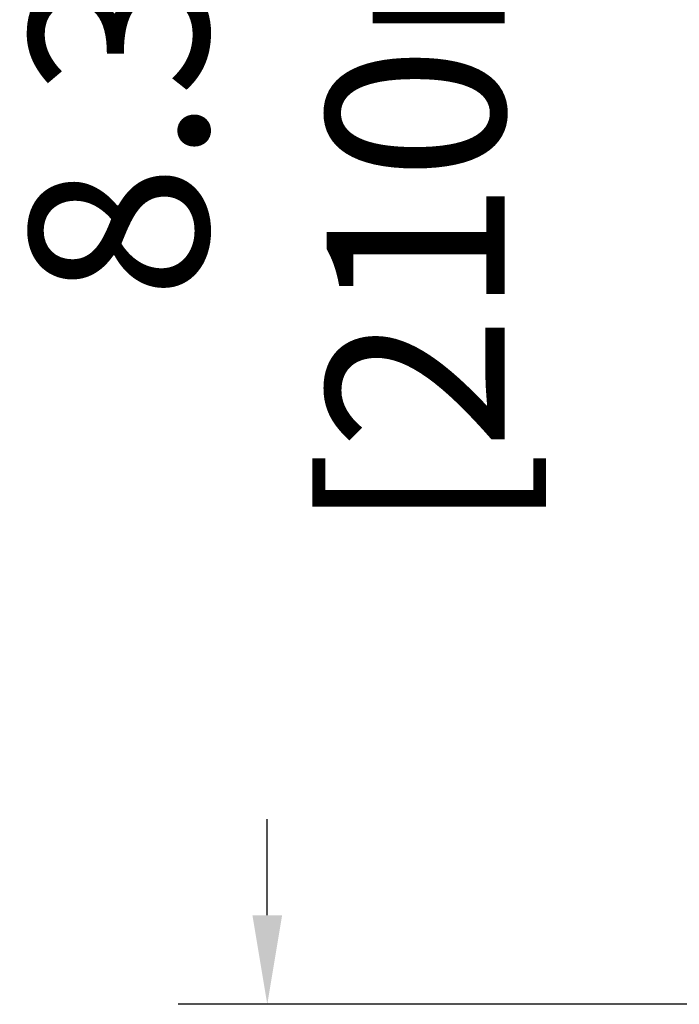
# Model space of a CAD drawing. Units: inches. Extents: x 3197 to 3341, y -633 to -543.
# Drawn here: x 3244 to 3246, y -599 to -595 of the extents above; entities that cross this region are included whole.
import ezdxf

# ---------------------------------------------------------------- set-up
doc = ezdxf.new("R2010")
doc.units = ezdxf.units.IN
doc.header["$MEASUREMENT"] = 0
doc.layers.add('1', color=7, linetype='Continuous')
doc.styles.get("Standard").update_dxf_attribs({"font": 'Arial.ttf'})
doc.dimstyles.get("Standard").update_dxf_attribs({"dimtxt": 0.18, "dimasz": 0.18, "dimexe": 0.18, "dimexo": 0.0625, "dimgap": 0.09, "dimtad": 0, "dimtih": 1, "dimtoh": 1, "dimdec": 4, "dimzin": 0, "dimdsep": 46, "dimtxsty": 'Standard', "dimcen": 0.09, "dimadec": 0, "dimazin": 0, "dimtfac": 1, "dimtdec": 4, "dimtofl": 0, "dimtmove": 0, "dimatfit": 3, "dimfxl": 1, "dimtolj": 1, "dimtzin": 0, "dimarcsym": 0})

# ---------------------------------------------------------------- blocks, each defined once
blk = doc.blocks.new('*D105')
at = {"layer": '1', "color": 0, "lineweight": -2, "transparency": 16777216}
for p, q in [((3246.6697, -590.6799), (3244.274, -590.6799)), ((3244.649, -591.0549), (3244.649, -591.4595)), ((3244.649, -598.5726), (3244.649, -598.168)), ((3246.6697, -598.9476), (3244.274, -598.9476))]:
    blk.add_line(p, q, dxfattribs=at)
at = {"layer": '1', "color": 0, "transparency": 16777216}
for points in [[(3244.5865, -591.0549), (3244.7115, -591.0549), (3244.649, -590.6799)], [(3244.5865, -598.5726), (3244.7115, -598.5726), (3244.649, -598.9476)]]:
    blk.add_solid(points, dxfattribs=at)
at = {"layer": 'Defpoints', "color": 0, "transparency": 16777216}
for p in [(3244.649, -590.6799), (3246.6697, -590.6799), (3246.6697, -598.9476)]:
    blk.add_point(p, dxfattribs=at)
at = {"layer": '1', "color": 0, "transparency": 16777216, "insert": (3244.649, -594.8137), "char_height": 0.375, "attachment_point": 5, "rotation": 90}
blk.add_mtext('\\A1;{\\H2x;8.3in [210mm]}', dxfattribs=at)

msp = doc.modelspace()

# ---------------------------------------------------------------- dimensions: what is measured, and where the dimension line sits
at = {"layer": '1', "color": 250}
dim = msp.add_linear_dim(base=(3244.649, -590.6799), p1=(3246.6697, -598.9476), p2=(3246.6697, -590.6799), angle=90, text='{\\H2x;<>}', dimstyle='Standard', override={"dimtxt": 0.375, "dimasz": 0.375, "dimexe": 0.375, "dimexo": 0, "dimtih": 0, "dimtoh": 0, "dimdec": 1, "dimpost": 'in', "dimcen": 0.375, "dimtdec": 1, "dimatfit": 0}, dxfattribs=at)
dim.commit()
dim.dimension.update_dxf_attribs({"geometry": '*D105', "text_midpoint": (3244.649, -594.8137)})

doc.saveas('drawing.dxf')
